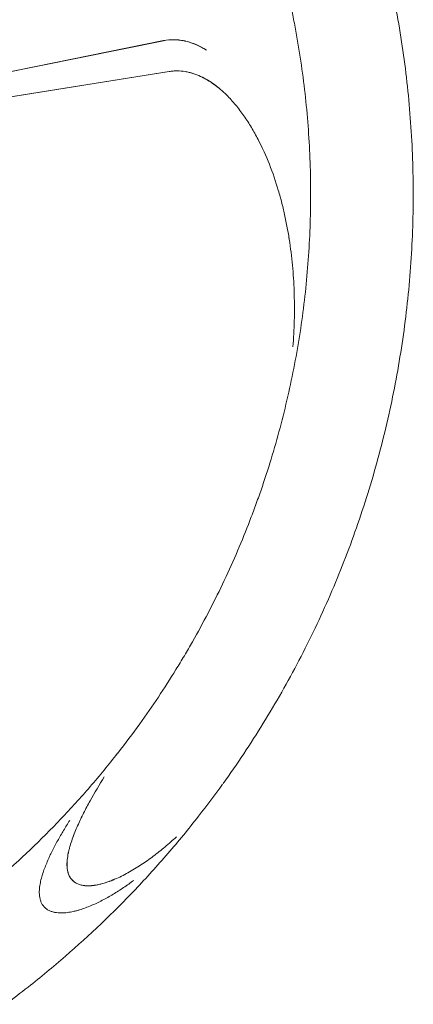
# Model space of a CAD drawing. Extents: x 252397 to 283302, y -20441 to -5252.
# Drawn here: x 267299 to 267568, y -14092 to -13419 of the extents above; entities that cross this region are included whole.
import ezdxf

# ---------------------------------------------------------------- set-up
doc = ezdxf.new("R2010")
doc.units = 0
doc.layers.get('0').update_dxf_attribs({"linetype": 'CONTINUOUS'})

# ---------------------------------------------------------------- blocks, each defined once
blk = doc.blocks.new('A$C4863106F')
at = {"color": 0, "linetype": 'Continuous', "lineweight": 0}
for p, q in [((238015.38, -15340.65), (238395.49, -15263.81)), ((238015.43, -15340.63), (238395.49, -15263.78)), ((238399.31, -15284.88), (238016.44, -15346.29)), ((238016.47, -15346.29), (238399.32, -15284.9)), ((238379.41, -15730.73), (238379.38, -15730.77)), ((238436.24, -15771.59), (238436.21, -15771.64))]:
    blk.add_line(p, q, dxfattribs=at)
at = {"color": 0, "linetype": 'Continuous', "lineweight": 0, "extrusion": (0, 0, -1)}
for centre, major_axis, ratio, start_param, end_param in [((237824.86, -15328.71), (539, -422.71), 0.951346, -0.039641, -0.001212), ((237829.35, -15332.34), (590.08, -461.67), 0.960167, -0.038203, -0.00013)]:
    blk.add_ellipse(centre, major_axis=major_axis, ratio=ratio, start_param=start_param, end_param=end_param, dxfattribs=at)
at = {"color": 0, "linetype": 'Continuous', "lineweight": 0}
for points, knots in [([(238473.56, -15023.82), (238481.79, -15038.08), (238489.52, -15052.66), (238496.73, -15067.5), (238503.93, -15082.34), (238510.61, -15097.44), (238516.72, -15112.75), (238519.78, -15120.4), (238522.7, -15128.1), (238525.48, -15135.85), (238528.26, -15143.6), (238530.91, -15151.41), (238533.41, -15159.26), (238538.42, -15174.97), (238542.86, -15190.88), (238546.74, -15206.91), (238548.67, -15214.93), (238550.46, -15222.98), (238552.11, -15231.05), (238553.75, -15239.12), (238555.25, -15247.22), (238556.61, -15255.35), (238557.96, -15263.47), (238559.17, -15271.63), (238560.23, -15279.8), (238561.3, -15287.98), (238562.21, -15296.18), (238562.98, -15304.39), (238564.53, -15320.81), (238565.48, -15337.3), (238565.84, -15353.77), (238566.02, -15362.01), (238566.05, -15370.24), (238565.93, -15378.48), (238565.82, -15386.71), (238565.55, -15394.95), (238565.14, -15403.19), (238564.32, -15419.66), (238562.91, -15436.11), (238560.91, -15452.48), (238559.91, -15460.67), (238558.76, -15468.83), (238557.47, -15476.97), (238556.18, -15485.11), (238554.74, -15493.22), (238553.16, -15501.3), (238550, -15517.48), (238546.25, -15533.55), (238541.93, -15549.47), (238537.61, -15565.39), (238532.73, -15581.15), (238527.28, -15596.7), (238524.56, -15604.48), (238521.7, -15612.2), (238518.71, -15619.88), (238515.71, -15627.55), (238512.57, -15635.18), (238509.3, -15642.75), (238502.75, -15657.89), (238495.65, -15672.8), (238488.04, -15687.42), (238484.23, -15694.74), (238480.3, -15701.98), (238476.23, -15709.14), (238472.17, -15716.31), (238467.98, -15723.4), (238463.66, -15730.41), (238455.03, -15744.45), (238445.87, -15758.2), (238436.24, -15771.59)], [0, 0, 0, 0, 0.0456338, 0.0456338, 0.0456338, 0.0912676, 0.0912676, 0.0912676, 0.1140845, 0.1140845, 0.1140845, 0.1369014, 0.1369014, 0.1369014, 0.1825352, 0.1825352, 0.1825352, 0.2053521, 0.2053521, 0.2053521, 0.228169, 0.228169, 0.228169, 0.2509859, 0.2509859, 0.2509859, 0.2738028, 0.2738028, 0.2738028, 0.3194366, 0.3194366, 0.3194366, 0.3422535, 0.3422535, 0.3422535, 0.3650704, 0.3650704, 0.3650704, 0.4107042, 0.4107042, 0.4107042, 0.4335211, 0.4335211, 0.4335211, 0.456338, 0.456338, 0.456338, 0.5019718, 0.5019718, 0.5019718, 0.5476056, 0.5476056, 0.5476056, 0.5704225, 0.5704225, 0.5704225, 0.5932394, 0.5932394, 0.5932394, 0.6388732, 0.6388732, 0.6388732, 0.6616901, 0.6616901, 0.6616901, 0.684507, 0.684507, 0.684507, 0.7301408, 0.7301408, 0.7301408, 0.7301408]), ([(238412.94, -15058.82), (238420.33, -15071.63), (238427.28, -15084.73), (238433.76, -15098.06), (238440.23, -15111.4), (238446.23, -15124.97), (238451.72, -15138.72), (238453.1, -15142.16), (238454.44, -15145.61), (238455.75, -15149.07), (238457.06, -15152.53), (238458.34, -15156), (238459.59, -15159.49), (238462.09, -15166.45), (238464.47, -15173.47), (238466.72, -15180.52), (238471.22, -15194.64), (238475.21, -15208.93), (238478.69, -15223.34), (238480.43, -15230.54), (238482.04, -15237.77), (238483.52, -15245.03), (238484.26, -15248.66), (238484.96, -15252.29), (238485.64, -15255.93), (238486.31, -15259.57), (238486.95, -15263.21), (238487.56, -15266.86), (238489.99, -15281.46), (238491.91, -15296.17), (238493.29, -15310.93), (238494.68, -15325.68), (238495.53, -15340.49), (238495.85, -15355.3), (238495.93, -15359), (238495.98, -15362.7), (238496, -15366.4), (238496.01, -15370.1), (238495.99, -15373.8), (238495.94, -15377.5), (238495.84, -15384.9), (238495.6, -15392.3), (238495.23, -15399.7), (238494.49, -15414.5), (238493.22, -15429.29), (238491.43, -15444), (238490.53, -15451.35), (238489.5, -15458.69), (238488.34, -15466), (238487.18, -15473.31), (238485.89, -15480.59), (238484.46, -15487.86), (238481.62, -15502.39), (238478.25, -15516.84), (238474.37, -15531.14), (238470.49, -15545.45), (238466.1, -15559.62), (238461.21, -15573.59), (238459.99, -15577.08), (238458.73, -15580.56), (238457.45, -15584.03), (238456.17, -15587.5), (238454.85, -15590.96), (238453.5, -15594.41), (238450.81, -15601.31), (238447.99, -15608.16), (238445.05, -15614.96), (238439.16, -15628.56), (238432.79, -15641.96), (238425.95, -15655.1), (238422.53, -15661.67), (238418.99, -15668.18), (238415.34, -15674.62), (238413.51, -15677.84), (238411.66, -15681.04), (238409.78, -15684.22), (238407.9, -15687.41), (238405.98, -15690.58), (238404.04, -15693.73), (238396.28, -15706.35), (238388.06, -15718.7), (238379.41, -15730.73)], [0, 0, 0, 0, 0.045634, 0.045634, 0.045634, 0.091268, 0.091268, 0.091268, 0.1026765, 0.1026765, 0.1026765, 0.114085, 0.114085, 0.114085, 0.136902, 0.136902, 0.136902, 0.182536, 0.182536, 0.182536, 0.205353, 0.205353, 0.205353, 0.2167615, 0.2167615, 0.2167615, 0.22817, 0.22817, 0.22817, 0.273804, 0.273804, 0.273804, 0.319438, 0.319438, 0.319438, 0.3308465, 0.3308465, 0.3308465, 0.342255, 0.342255, 0.342255, 0.365072, 0.365072, 0.365072, 0.410706, 0.410706, 0.410706, 0.433523, 0.433523, 0.433523, 0.45634, 0.45634, 0.45634, 0.501974, 0.501974, 0.501974, 0.547608, 0.547608, 0.547608, 0.5590165, 0.5590165, 0.5590165, 0.570425, 0.570425, 0.570425, 0.593242, 0.593242, 0.593242, 0.638876, 0.638876, 0.638876, 0.661693, 0.661693, 0.661693, 0.6731015, 0.6731015, 0.6731015, 0.68451, 0.68451, 0.68451, 0.730144, 0.730144, 0.730144, 0.730144]), ([(238395.49, -15263.78), (238397.93, -15263.29), (238400.45, -15263.06), (238404.29, -15263.15), (238405.59, -15263.25), (238407.54, -15263.51), (238408.53, -15263.67), (238409.68, -15263.9), (238410.26, -15264.03), (238410.55, -15264.09), (238410.69, -15264.13), (238410.77, -15264.14), (238410.8, -15264.15), (238410.82, -15264.16), (238410.83, -15264.16), (238415.42, -15265.27), (238420.17, -15267.28), (238424.98, -15270.28)], [0, 0, 0, 0, 0.25, 0.25, 0.375, 0.375, 0.4375, 0.46875, 0.484375, 0.492187, 0.496094, 0.498047, 0.499023, 0.499023, 0.5, 0.5, 1, 1, 1, 1]), ([(238395.49, -15263.81), (238398.04, -15263.29), (238400.6, -15263.08), (238404.45, -15263.18), (238405.74, -15263.29), (238407.67, -15263.55), (238408.31, -15263.65), (238409.58, -15263.89), (238410.21, -15264.03), (238413.34, -15264.79), (238415.78, -15265.63), (238418.74, -15266.93), (238419.33, -15267.2), (238420.5, -15267.76), (238421.07, -15268.05), (238422.78, -15268.96), (238423.89, -15269.6), (238424.98, -15270.28)], [0, 0, 0, 0, 0.00768997, 0.00768997, 0.01153495, 0.01153495, 0.01345744, 0.01345744, 0.01537993, 0.01537993, 0.0230699, 0.0230699, 0.02499239, 0.02499239, 0.02691488, 0.02691488, 0.03075986, 0.03075986, 0.03075986, 0.03075986]), ([(238438.55, -15300.91), (238435.98, -15298.37), (238433.26, -15295.99), (238428.85, -15292.75), (238427.32, -15291.73), (238424.15, -15289.83), (238422.52, -15288.96), (238419.18, -15287.43), (238417.47, -15286.76), (238414.84, -15285.93), (238413.94, -15285.68), (238412.14, -15285.24), (238411.23, -15285.06), (238408.51, -15284.62), (238406.68, -15284.46), (238403.93, -15284.45), (238403.01, -15284.48), (238401.15, -15284.62), (238400.23, -15284.73), (238399.31, -15284.88)], [0.25948695, 0.25948695, 0.25948695, 0.25948695, 0.27046171, 0.27046171, 0.27594908, 0.27594908, 0.28143646, 0.28143646, 0.28692384, 0.28692384, 0.28966753, 0.28966753, 0.29241122, 0.29241122, 0.2978986, 0.2978986, 0.30064229, 0.30064229, 0.30338597, 0.30338597, 0.30338597, 0.30338597]), ([(238399.32, -15284.9), (238402.98, -15284.32), (238406.63, -15284.34), (238411.18, -15285.08), (238412.09, -15285.26), (238413.88, -15285.69), (238414.77, -15285.93), (238417.39, -15286.76), (238419.1, -15287.42), (238421.61, -15288.57), (238422.44, -15288.98), (238424.07, -15289.84), (238424.87, -15290.29), (238427.23, -15291.7), (238428.75, -15292.71), (238433.17, -15295.93), (238435.93, -15298.32), (238438.55, -15300.91)], [0, 0, 0, 0, 0.01095368, 0.01095368, 0.0136921, 0.0136921, 0.01643052, 0.01643052, 0.02190736, 0.02190736, 0.02464578, 0.02464578, 0.0273842, 0.0273842, 0.03286104, 0.03286104, 0.04381472, 0.04381472, 0.04381472, 0.04381472]), ([(238473.92, -15366.03), (238472.14, -15360.04), (238470.13, -15354.13), (238465.54, -15342.5), (238462.98, -15336.8), (238458.66, -15328.48), (238457.14, -15325.74), (238453.93, -15320.39), (238452.24, -15317.77), (238449.56, -15313.93), (238448.64, -15312.66), (238446.75, -15310.17), (238445.78, -15308.95), (238442.81, -15305.37), (238440.74, -15303.08), (238438.55, -15300.91)], [0.18458915, 0.18458915, 0.18458915, 0.18458915, 0.2033136, 0.2033136, 0.22203805, 0.22203805, 0.23140028, 0.23140028, 0.2407625, 0.2407625, 0.24544361, 0.24544361, 0.25012473, 0.25012473, 0.25948695, 0.25948695, 0.25948695, 0.25948695]), ([(238473.92, -15366.03), (238474.79, -15368.96), (238475.59, -15371.9), (238477.1, -15377.82), (238477.81, -15380.8), (238479.75, -15389.76), (238480.84, -15395.76), (238481.73, -15401.8)], [0.11826968, 0.11826968, 0.11826968, 0.11826968, 0.12738635, 0.12738635, 0.13650303, 0.13650303, 0.15473638, 0.15473638, 0.15473638, 0.15473638]), ([(238481.73, -15401.8), (238481.28, -15398.78), (238480.79, -15395.77), (238479.7, -15389.76), (238479.11, -15386.76), (238477.81, -15380.79), (238477.11, -15377.82), (238475.6, -15371.91), (238474.79, -15368.96), (238473.92, -15366.03)], [0.14799389, 0.14799389, 0.14799389, 0.14799389, 0.1571427, 0.1571427, 0.16629152, 0.16629152, 0.17544034, 0.17544034, 0.18458915, 0.18458915, 0.18458915, 0.18458915]), ([(238483.85, -15473.08), (238484.33, -15467.15), (238484.65, -15461.2), (238484.97, -15449.29), (238484.97, -15443.33), (238484.63, -15431.43), (238484.3, -15425.48), (238483.53, -15416.58), (238483.23, -15413.62), (238482.55, -15407.7), (238482.16, -15404.75), (238481.73, -15401.8)], [0.0766232, 0.0766232, 0.0766232, 0.0766232, 0.09446587, 0.09446587, 0.11230854, 0.11230854, 0.13015122, 0.13015122, 0.13907255, 0.13907255, 0.14799389, 0.14799389, 0.14799389, 0.14799389]), ([(238364.25, -15750.94), (238361.24, -15754.78), (238358.18, -15758.59), (238355.08, -15762.36), (238351.94, -15766.19), (238348.76, -15769.97), (238345.53, -15773.72), (238339.06, -15781.22), (238332.41, -15788.57), (238325.58, -15795.75), (238311.93, -15810.13), (238297.58, -15823.86), (238282.64, -15836.84), (238278.9, -15840.09), (238275.13, -15843.29), (238271.31, -15846.44), (238269.03, -15848.34), (238266.72, -15850.22), (238264.41, -15852.08)], [0.7560717, 0.7560717, 0.7560717, 0.7560717, 0.7711211, 0.7711211, 0.7711211, 0.7863797, 0.7863797, 0.7863797, 0.8168968, 0.8168968, 0.8168968, 0.8779312, 0.8779312, 0.8779312, 0.8931898, 0.8931898, 0.8931898, 0.9023516, 0.9023516, 0.9023516, 0.9023516]), ([(238355.07, -15767.02), (238351.74, -15772.4), (238348.52, -15777.86), (238343.93, -15786.2), (238342.44, -15789), (238339.59, -15794.66), (238338.22, -15797.52), (238336.94, -15800.41)], [0.04368509, 0.04368509, 0.04368509, 0.04368509, 0.0626771, 0.0626771, 0.0721731, 0.0721731, 0.0816691, 0.0816691, 0.0816691, 0.0816691]), ([(238419.51, -15793.9), (238412.72, -15802.58), (238405.73, -15811.1), (238398.53, -15819.44), (238391.34, -15827.78), (238383.94, -15835.96), (238376.34, -15843.96), (238361.15, -15859.95), (238345.18, -15875.23), (238328.55, -15889.68), (238320.23, -15896.91), (238311.75, -15903.93), (238303.09, -15910.76), (238298.03, -15914.74), (238292.91, -15918.66), (238287.74, -15922.5)], [0.7558625, 0.7558625, 0.7558625, 0.7558625, 0.7863797, 0.7863797, 0.7863797, 0.8168969, 0.8168969, 0.8168969, 0.8779313, 0.8779313, 0.8779313, 0.9084484, 0.9084484, 0.9084484, 0.9262765, 0.9262765, 0.9262765, 0.9262765]), ([(238314.01, -15855.82), (238313.09, -15854.8), (238312.4, -15853.64), (238311.64, -15851.73), (238311.44, -15851.08), (238311.12, -15849.76), (238311.01, -15849.1), (238310.85, -15847.75), (238310.81, -15847.07), (238310.78, -15845.71), (238310.79, -15845.03), (238310.9, -15843.01), (238311.07, -15841.67), (238311.42, -15839.68), (238311.55, -15839.02), (238311.85, -15837.69), (238312.01, -15837.03), (238312.52, -15835.07), (238312.91, -15833.78), (238314.17, -15829.95), (238315.15, -15827.46), (238317.25, -15822.55), (238318.39, -15820.13), (238320.79, -15815.34), (238322.04, -15812.97), (238324.64, -15808.27), (238325.99, -15805.94), (238328.74, -15801.33), (238330.14, -15799.04), (238331.57, -15796.78)], [0, 0, 0, 0, 0.00405268, 0.00405268, 0.00607901, 0.00607901, 0.00810535, 0.00810535, 0.01013169, 0.01013169, 0.01215803, 0.01215803, 0.0162107, 0.0162107, 0.01823704, 0.01823704, 0.02026338, 0.02026338, 0.02431606, 0.02431606, 0.03242141, 0.03242141, 0.04052676, 0.04052676, 0.04863211, 0.04863211, 0.05673747, 0.05673747, 0.06484282, 0.06484282, 0.06484282, 0.06484282]), ([(238336.94, -15800.41), (238336.28, -15801.91), (238335.64, -15803.42), (238334.42, -15806.46), (238333.83, -15807.99), (238332.74, -15811.08), (238332.24, -15812.64), (238331.55, -15815), (238331.33, -15815.8), (238330.93, -15817.39), (238330.75, -15818.19), (238330.25, -15820.59), (238329.99, -15822.2), (238329.67, -15825.43), (238329.62, -15827.06), (238329.77, -15829.1), (238329.81, -15829.51), (238329.92, -15830.33), (238329.98, -15830.74), (238330.22, -15831.96), (238330.44, -15832.76), (238330.87, -15833.92), (238331.03, -15834.31), (238331.39, -15835.06), (238331.58, -15835.43), (238332.23, -15836.49), (238332.73, -15837.14), (238333.32, -15837.74)], [0.08161855, 0.08161855, 0.08161855, 0.08161855, 0.08652177, 0.08652177, 0.091425, 0.091425, 0.09632823, 0.09632823, 0.09877984, 0.09877984, 0.10123145, 0.10123145, 0.10613468, 0.10613468, 0.1110379, 0.1110379, 0.11226371, 0.11226371, 0.11348951, 0.11348951, 0.11594113, 0.11594113, 0.11716693, 0.11716693, 0.11839274, 0.11839274, 0.12084435, 0.12084435, 0.12084435, 0.12084435]), ([(238336.94, -15800.41), (238336.28, -15801.91), (238335.64, -15803.41), (238334.43, -15806.45), (238333.84, -15807.99), (238332.76, -15811.08), (238332.25, -15812.63), (238331.57, -15814.99), (238331.36, -15815.78), (238330.96, -15817.37), (238330.77, -15818.17), (238330.27, -15820.58), (238330.01, -15822.18), (238329.71, -15825.41), (238329.66, -15827.03), (238329.81, -15829.07), (238329.85, -15829.48), (238329.95, -15830.3), (238330.02, -15830.72), (238330.26, -15831.93), (238330.48, -15832.73), (238330.9, -15833.89), (238331.06, -15834.28), (238331.42, -15835.03), (238331.62, -15835.39), (238332.27, -15836.45), (238332.77, -15837.11), (238333.35, -15837.7)], [0.0816691, 0.0816691, 0.0816691, 0.0816691, 0.08656699, 0.08656699, 0.09146487, 0.09146487, 0.09636276, 0.09636276, 0.0988117, 0.0988117, 0.10126065, 0.10126065, 0.10615853, 0.10615853, 0.11105642, 0.11105642, 0.11228089, 0.11228089, 0.11350536, 0.11350536, 0.1159543, 0.1159543, 0.11717877, 0.11717877, 0.11840325, 0.11840325, 0.12085219, 0.12085219, 0.12085219, 0.12085219]), ([(238371.31, -15832.59), (238374.34, -15830.92), (238377.27, -15829.13), (238383.01, -15825.35), (238385.81, -15823.37), (238391.3, -15819.23), (238393.98, -15817.09), (238397.93, -15813.75), (238399.23, -15812.62), (238401.82, -15810.33), (238403.1, -15809.17), (238404.36, -15807.99)], [0.04062533, 0.04062533, 0.04062533, 0.04062533, 0.05105193, 0.05105193, 0.06147853, 0.06147853, 0.07190513, 0.07190513, 0.07711843, 0.07711843, 0.08233173, 0.08233173, 0.08233173, 0.08233173]), ([(238333.32, -15837.74), (238333.92, -15838.36), (238334.58, -15838.89), (238335.65, -15839.57), (238336.03, -15839.78), (238336.8, -15840.15), (238337.19, -15840.32), (238338.39, -15840.77), (238339.21, -15840.99), (238340.87, -15841.32), (238341.73, -15841.42), (238344.28, -15841.57), (238345.96, -15841.49), (238348.49, -15841.18), (238349.33, -15841.04), (238351, -15840.72), (238351.83, -15840.54), (238354.29, -15839.92), (238355.9, -15839.43), (238359.08, -15838.33), (238360.65, -15837.72), (238363.75, -15836.4), (238365.29, -15835.69), (238368.33, -15834.19), (238369.83, -15833.41), (238371.31, -15832.59)], [0, 0, 0, 0, 0.00254154, 0.00254154, 0.00381231, 0.00381231, 0.00508309, 0.00508309, 0.00762463, 0.00762463, 0.01016617, 0.01016617, 0.01524926, 0.01524926, 0.0177908, 0.0177908, 0.02033235, 0.02033235, 0.02541543, 0.02541543, 0.03049852, 0.03049852, 0.0355816, 0.0355816, 0.04066469, 0.04066469, 0.04066469, 0.04066469]), ([(238333.35, -15837.7), (238333.95, -15838.32), (238334.62, -15838.85), (238335.69, -15839.53), (238336.06, -15839.74), (238336.83, -15840.12), (238337.22, -15840.29), (238338.42, -15840.73), (238339.24, -15840.95), (238340.9, -15841.28), (238341.76, -15841.38), (238344.3, -15841.54), (238345.99, -15841.45), (238348.51, -15841.15), (238349.35, -15841.01), (238351.02, -15840.69), (238351.85, -15840.51), (238354.31, -15839.9), (238355.92, -15839.41), (238359.1, -15838.31), (238360.66, -15837.7), (238363.77, -15836.39), (238365.3, -15835.68), (238368.34, -15834.19), (238369.83, -15833.4), (238371.31, -15832.59)], [0, 0, 0, 0, 0.00253908, 0.00253908, 0.00380862, 0.00380862, 0.00507817, 0.00507817, 0.00761725, 0.00761725, 0.01015633, 0.01015633, 0.0152345, 0.0152345, 0.01777358, 0.01777358, 0.02031266, 0.02031266, 0.02539083, 0.02539083, 0.030469, 0.030469, 0.03554716, 0.03554716, 0.04062533, 0.04062533, 0.04062533, 0.04062533]), ([(238375.22, -15837.78), (238372.96, -15839.47), (238370.66, -15841.12), (238365.98, -15844.28), (238363.6, -15845.81), (238358.75, -15848.73), (238356.29, -15850.11), (238351.29, -15852.71), (238348.76, -15853.91), (238343.58, -15856.11), (238340.95, -15857.09), (238337.56, -15858.12), (238336.88, -15858.31), (238335.51, -15858.68), (238334.82, -15858.85), (238332.74, -15859.32), (238331.34, -15859.57), (238328.53, -15859.94), (238327.1, -15860.05), (238324.27, -15860.05), (238322.86, -15859.95), (238320.77, -15859.56), (238320.07, -15859.39), (238318.71, -15858.96), (238318.05, -15858.7), (238316.78, -15858.07), (238316.16, -15857.69), (238315.02, -15856.84), (238314.49, -15856.36), (238314.01, -15855.82)], [0.06348933, 0.06348933, 0.06348933, 0.06348933, 0.07195324, 0.07195324, 0.08041716, 0.08041716, 0.08888107, 0.08888107, 0.09734499, 0.09734499, 0.1058089, 0.1058089, 0.10792488, 0.10792488, 0.11004086, 0.11004086, 0.11427282, 0.11427282, 0.11850478, 0.11850478, 0.12273674, 0.12273674, 0.12485271, 0.12485271, 0.12696869, 0.12696869, 0.12908467, 0.12908467, 0.13120065, 0.13120065, 0.13120065, 0.13120065])]:
    blk.add_open_spline(points, degree=3, knots=knots, dxfattribs=at)

msp = doc.modelspace()

# ---------------------------------------------------------------- block references
msp.add_blockref('A$C4863106F', (29001.73, 1830.05))

doc.saveas('drawing.dxf')
